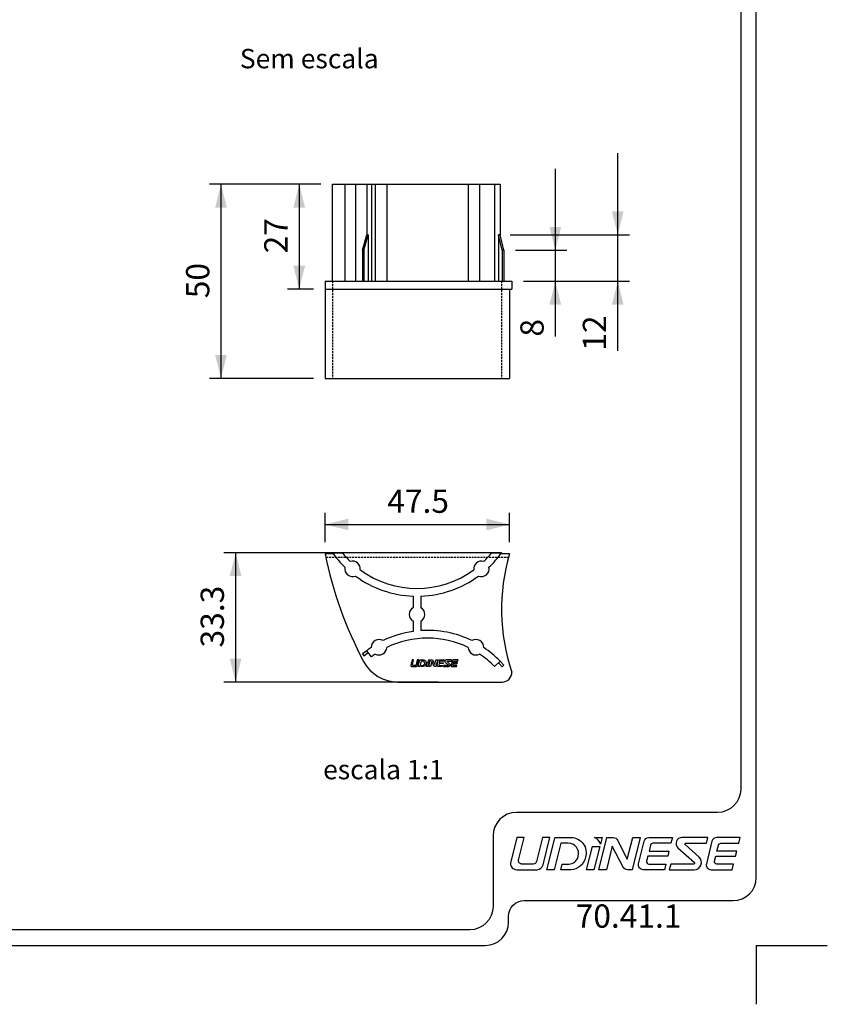
# Model space of a CAD drawing. Extents: x -1132 to -921, y 0 to 306.
# Drawn here: x -1028 to -924, y 1 to 128 of the extents above; entities that cross this region are included whole.
import ezdxf
from ezdxf.enums import TextEntityAlignment as Align

# ---------------------------------------------------------------- set-up
doc = ezdxf.new("R2010")
doc.units = 0
doc.header["$MEASUREMENT"] = 0
doc.linetypes.add('HIDDEN', pattern=[0.375, 0.25, -0.125])
doc.layers.get('DEFPOINTS').update_dxf_attribs({"linetype": 'CONTINUOUS'})
doc.layers.add('1', color=7, linetype='CONTINUOUS')
doc.layers.add('2', color=7, linetype='CONTINUOUS')
doc.styles.add('txt', font='TXT', dxfattribs={"height": 0.2})
doc.dimstyles.new('MSADIM', dxfattribs={"dimtxt": 3, "dimasz": 3, "dimexe": 1.5, "dimexo": 1.5, "dimgap": 1.5, "dimtad": 1, "dimdec": 3, "dimlfac": 2, "dimzin": 2, "dimtxsty": 'txt', "dimcen": 1.25, "dimazin": 3, "dimtfac": 1, "dimtdec": 3, "dimtofl": 0, "dimtmove": 0, "dimatfit": 3, "dimtvp": 1.5, "dimtolj": 1, "dimtzin": 2})

# ---------------------------------------------------------------- blocks, each defined once
blk = doc.blocks.new('*O0')
at = {"layer": '2', "color": 7, "linetype": 'CONTINUOUS'}
blk.add_line((7.28, 2.07), (7.3, 2.07), dxfattribs=at)
for points in [[(-13.73, -0.83), (-13.01, 2.07), (-13.97, 2.07), (-14.79, -1.24), (-14.79, -1.24, 0.414214), (-13.97, -2.07), (-13.97, -2.07), (-11.39, -2.07), (-11.38, -2.07, 0.344151), (-10.58, -1.44), (-10.58, -1.44), (-9.71, 2.07), (-10.66, 2.07), (-11.44, -1.03), (-11.44, -1.03, -0.344185), (-11.84, -1.34), (-11.84, -1.34), (-13.33, -1.34), (-13.33, -1.34, -0.487955), (-13.73, -0.83)], [(-8.99, 2.07), (-6.98, 2.07), (-6.98, 2.07, -0.509124), (-5.13, -0.47, -0.36266), (-7.03, -2.07), (-7.03, -2.07), (-8.29, -2.07), (-8.11, -1.34), (-7.29, -1.34), (-7.29, -1.34, 0.344138), (-6.06, -0.38), (-6.05, -0.34, 0.487943), (-7.36, 1.34), (-7.36, 1.34), (-8.29, 1.34), (-9.14, -2.07), (-10.1, -2.07), (-9.09, 1.99), (-9.09, 1.99, -0.34417), (-8.99, 2.07), (-8.99, 2.07)], [(-3.21, 1.22, 0.255497), (-3.95, 2.07), (-3.95, 2.07), (-2.99, 2.07), (-3.21, 1.22), (-3.21, 1.22)], [(-3.39, -2.07), (-2.36, 2.07), (-1.56, 2.07), (-1.56, 2.07, -0.281163), (-1.01, 1.73), (-1.01, 1.73), (0.25, -0.72), (0.95, 2.07), (1.9, 2.07), (0.87, -2.07), (0.27, -2.07), (0.27, -2.07, -0.281161), (-0.28, -1.73), (-0.28, -1.73), (-1.67, 0.98), (-2.43, -2.07), (-3.39, -2.07)], [(2.43, 1.6, -0.344151), (3.03, 2.07), (3.03, 2.07), (6.06, 2.07), (5.88, 1.34), (3.56, 1.34), (3.56, 1.34, 0.344151), (3.26, 1.11), (3.26, 1.11), (3.06, 0.31), (5.62, 0.31), (5.47, -0.31), (2.91, -0.31), (2.75, -0.96), (2.75, -0.96, 0.487954), (3.05, -1.34), (3.05, -1.34), (5.21, -1.34), (5.03, -2.07), (2.3, -2.07), (2.3, -2.07, -0.487895), (1.7, -1.3), (1.7, -1.3), (2.43, 1.6), (2.43, 1.6)], [(7.77, 1.34), (10.46, 1.34), (10.64, 2.07), (7.28, 2.07), (7.3, 2.07, 0.691889), (6.78, 0.74), (6.78, 0.74), (8.9, -1.16), (8.9, -1.16, -0.687616), (8.83, -1.34), (8.83, -1.34), (5.85, -1.34), (5.67, -2.07), (8.88, -2.07), (8.88, -2.07, 0.687533), (9.5, -0.45), (9.51, -0.46), (7.7, 1.16), (7.7, 1.16, -0.687516), (7.77, 1.34), (7.77, 1.34)], [(14.79, 2.07), (11.76, 2.07), (11.76, 2.07, 0.344151), (11.16, 1.6), (11.16, 1.6), (10.44, -1.3), (10.44, -1.3, 0.487895), (11.04, -2.07), (11.04, -2.07), (13.76, -2.07), (13.94, -1.34), (11.78, -1.34), (11.78, -1.34, -0.487954), (11.48, -0.96), (11.48, -0.96), (11.64, -0.31), (14.2, -0.31), (14.35, 0.31), (11.8, 0.31), (12, 1.11), (12, 1.11, -0.344151), (12.3, 1.34), (12.3, 1.34), (14.61, 1.34), (14.79, 2.07)]]:
    blk.add_lwpolyline(points, format="xyb", dxfattribs=at)
blk.add_lwpolyline([(-4.24, 0.93), (-3.28, 0.93), (-4.03, -2.07), (-4.99, -2.07), (-4.24, 0.93)], close=True, dxfattribs=at)
blk = doc.blocks.new('*O2')
at = {"layer": '2', "color": 7, "linetype": 'CONTINUOUS'}
blk.add_line((7.28, 2.07), (7.3, 2.07), dxfattribs=at)
for points in [[(-13.73, -0.83), (-13.01, 2.07), (-13.97, 2.07), (-14.79, -1.24), (-14.79, -1.24, 0.414214), (-13.97, -2.07), (-13.97, -2.07), (-11.39, -2.07), (-11.38, -2.07, 0.344151), (-10.58, -1.44), (-10.58, -1.44), (-9.71, 2.07), (-10.66, 2.07), (-11.44, -1.03), (-11.44, -1.03, -0.344185), (-11.84, -1.34), (-11.84, -1.34), (-13.33, -1.34), (-13.33, -1.34, -0.487955), (-13.73, -0.83)], [(-8.99, 2.07), (-6.98, 2.07), (-6.98, 2.07, -0.509124), (-5.13, -0.47, -0.36266), (-7.03, -2.07), (-7.03, -2.07), (-8.29, -2.07), (-8.11, -1.34), (-7.29, -1.34), (-7.29, -1.34, 0.344138), (-6.06, -0.38), (-6.05, -0.34, 0.487943), (-7.36, 1.34), (-7.36, 1.34), (-8.29, 1.34), (-9.14, -2.07), (-10.1, -2.07), (-9.09, 1.99), (-9.09, 1.99, -0.34417), (-8.99, 2.07), (-8.99, 2.07)], [(-3.21, 1.22, 0.255497), (-3.95, 2.07), (-3.95, 2.07), (-2.99, 2.07), (-3.21, 1.22), (-3.21, 1.22)], [(-3.39, -2.07), (-2.36, 2.07), (-1.56, 2.07), (-1.56, 2.07, -0.281163), (-1.01, 1.73), (-1.01, 1.73), (0.25, -0.72), (0.95, 2.07), (1.9, 2.07), (0.87, -2.07), (0.27, -2.07), (0.27, -2.07, -0.281161), (-0.28, -1.73), (-0.28, -1.73), (-1.67, 0.98), (-2.43, -2.07), (-3.39, -2.07)], [(2.43, 1.6, -0.344151), (3.03, 2.07), (3.03, 2.07), (6.06, 2.07), (5.88, 1.34), (3.56, 1.34), (3.56, 1.34, 0.344151), (3.26, 1.11), (3.26, 1.11), (3.06, 0.31), (5.62, 0.31), (5.47, -0.31), (2.91, -0.31), (2.75, -0.96), (2.75, -0.96, 0.487954), (3.05, -1.34), (3.05, -1.34), (5.21, -1.34), (5.03, -2.07), (2.3, -2.07), (2.3, -2.07, -0.487895), (1.7, -1.3), (1.7, -1.3), (2.43, 1.6), (2.43, 1.6)], [(7.77, 1.34), (10.46, 1.34), (10.64, 2.07), (7.28, 2.07), (7.3, 2.07, 0.691889), (6.78, 0.74), (6.78, 0.74), (8.9, -1.16), (8.9, -1.16, -0.687616), (8.83, -1.34), (8.83, -1.34), (5.85, -1.34), (5.67, -2.07), (8.88, -2.07), (8.88, -2.07, 0.687533), (9.5, -0.45), (9.51, -0.46), (7.7, 1.16), (7.7, 1.16, -0.687516), (7.77, 1.34), (7.77, 1.34)], [(14.79, 2.07), (11.76, 2.07), (11.76, 2.07, 0.344151), (11.16, 1.6), (11.16, 1.6), (10.44, -1.3), (10.44, -1.3, 0.487895), (11.04, -2.07), (11.04, -2.07), (13.76, -2.07), (13.94, -1.34), (11.78, -1.34), (11.78, -1.34, -0.487954), (11.48, -0.96), (11.48, -0.96), (11.64, -0.31), (14.2, -0.31), (14.35, 0.31), (11.8, 0.31), (12, 1.11), (12, 1.11, -0.344151), (12.3, 1.34), (12.3, 1.34), (14.61, 1.34), (14.79, 2.07)]]:
    blk.add_lwpolyline(points, format="xyb", dxfattribs=at)
blk.add_lwpolyline([(-4.24, 0.93), (-3.28, 0.93), (-4.03, -2.07), (-4.99, -2.07), (-4.24, 0.93)], close=True, dxfattribs=at)
blk = doc.blocks.new('*N4')
at = {"layer": '1', "color": 7, "linetype": 'CONTINUOUS'}
for p, q in [((-959.4421, 86.9566), (-959.4421, 108.5813)), ((-964.5681, 98.0813), (-957.9421, 98.0813)), ((-963.5399, 94.0813), (-957.9421, 94.0813))]:
    blk.add_line(p, q, dxfattribs=at)
for points in [[(-958.6921, 101.0813), (-959.4421, 98.0813), (-958.6921, 101.0813), (-960.1921, 101.0813)], [(-960.1921, 91.0813), (-959.4421, 94.0813), (-960.1921, 91.0813), (-958.6921, 91.0813)]]:
    blk.add_solid(points, dxfattribs=at)
at = {"layer": 'DEFPOINTS', "color": 0, "linetype": 'BYBLOCK'}
for p in [(-966.0681, 98.0813), (-965.0399, 94.0813), (-959.4421, 94.0813), (-960.9421, 88.0036)]:
    blk.add_point(p, dxfattribs=at).dxf.unprotected_set("ltscale", 0)
at = {"layer": '1', "color": 7, "linetype": 'CONTINUOUS', "insert": (-960.9421, 86.9566), "char_height": 3, "width": 25.641, "attachment_point": 7, "rotation": 90, "style": 'txt'}
blk.add_mtext('{\\A0;8}', dxfattribs=at)
blk = doc.blocks.new('*N5')
at = {"layer": '1', "color": 7, "linetype": 'CONTINUOUS'}
for p, q in [((-951.4061, 85.1386), (-951.4061, 110.5813)), ((-965.2701, 100.0813), (-949.9061, 100.0813)), ((-963.5399, 94.0813), (-949.9061, 94.0813))]:
    blk.add_line(p, q, dxfattribs=at)
for points in [[(-950.6561, 103.0813), (-951.4061, 100.0813), (-950.6561, 103.0813), (-952.1561, 103.0813)], [(-952.1561, 91.0813), (-951.4061, 94.0813), (-952.1561, 91.0813), (-950.6561, 91.0813)]]:
    blk.add_solid(points, dxfattribs=at)
at = {"layer": 'DEFPOINTS', "color": 0, "linetype": 'BYBLOCK'}
for p in [(-966.7701, 100.0813), (-965.0399, 94.0813), (-951.4061, 94.0813), (-952.9061, 87.29065)]:
    blk.add_point(p, dxfattribs=at).dxf.unprotected_set("ltscale", 0)
at = {"layer": '1', "color": 7, "linetype": 'CONTINUOUS', "insert": (-952.9061, 85.1386), "char_height": 3, "width": 28.95615, "attachment_point": 7, "rotation": 90, "style": 'txt'}
blk.add_mtext('{\\A0;12}', dxfattribs=at)
blk = doc.blocks.new('*N6')
at = {"layer": '1', "color": 7, "linetype": 'CONTINUOUS'}
for p, q in [((-989.6516, 106.5813), (-993.9217, 106.5813)), ((-992.4217, 106.5813), (-992.4217, 93.0813)), ((-990.5912, 93.0813), (-993.9217, 93.0813))]:
    blk.add_line(p, q, dxfattribs=at)
for points in [[(-993.1717, 103.5813), (-992.4217, 106.5813), (-993.1717, 103.5813), (-991.6717, 103.5813)], [(-991.6717, 96.0813), (-992.4217, 93.0813), (-991.6717, 96.0813), (-993.1717, 96.0813)]]:
    blk.add_solid(points, dxfattribs=at)
at = {"layer": 'DEFPOINTS', "color": 0, "linetype": 'BYBLOCK'}
for p in [(-992.4217, 106.5813), (-988.1516, 106.5813), (-993.9217, 99.83125), (-989.0912, 93.0813)]:
    blk.add_point(p, dxfattribs=at).dxf.unprotected_set("ltscale", 0)
at = {"layer": '1', "color": 7, "linetype": 'CONTINUOUS', "insert": (-993.9217, 97.6792), "char_height": 3, "width": 28.95615, "attachment_point": 7, "rotation": 90, "style": 'txt'}
blk.add_mtext('{\\A0;27}', dxfattribs=at)
blk = doc.blocks.new('*N7')
at = {"layer": '1', "color": 7, "linetype": 'CONTINUOUS'}
for p, q in [((-989.0913, 60.4721), (-989.0913, 64.2591)), ((-965.3298, 60.4721), (-965.3298, 64.2591)), ((-989.0913, 62.7591), (-965.3298, 62.7591))]:
    blk.add_line(p, q, dxfattribs=at)
for points in [[(-986.0913, 62.0091), (-989.0913, 62.7591), (-986.0913, 62.0091), (-986.0913, 63.5091)], [(-968.3298, 63.5091), (-965.3298, 62.7591), (-968.3298, 63.5091), (-968.3298, 62.0091)]]:
    blk.add_solid(points, dxfattribs=at)
at = {"layer": 'DEFPOINTS', "color": 0, "linetype": 'BYBLOCK'}
for p in [(-977.21055, 64.2591), (-989.0913, 62.7591), (-989.0913, 58.9721), (-965.3298, 58.9721)]:
    blk.add_point(p, dxfattribs=at).dxf.unprotected_set("ltscale", 0)
at = {"layer": '1', "color": 7, "linetype": 'CONTINUOUS', "insert": (-981.0902, 64.2591), "char_height": 3, "width": 34.13895, "attachment_point": 7, "style": 'txt'}
blk.add_mtext('{\\A0;47.5}', dxfattribs=at)
blk = doc.blocks.new('*O8')
at = {"layer": '1', "color": 7, "linetype": 'CONTINUOUS'}
blk.add_line((1.5, 0.43), (1.51, 0.43), dxfattribs=at)
at = {"layer": '1', "color": 5, "linetype": 'CONTINUOUS'}
for points in [[(-2.83, -0.17), (-2.68, 0.43), (-2.88, 0.43), (-3.05, -0.26, 0.414214), (-2.88, -0.43), (-2.35, -0.43, 0.344151), (-2.18, -0.3), (-2, 0.43), (-2.2, 0.43), (-2.36, -0.21, -0.344185), (-2.44, -0.28), (-2.44, -0.28), (-2.75, -0.28, -0.487955), (-2.83, -0.17)], [(-1.85, 0.43), (-1.44, 0.43, -0.509124), (-1.06, -0.1, -0.36266), (-1.45, -0.43), (-1.71, -0.43), (-1.67, -0.28), (-1.5, -0.28, 0.344138), (-1.25, -0.08), (-1.25, -0.07, 0.487943), (-1.52, 0.28), (-1.71, 0.28), (-1.88, -0.43), (-2.08, -0.43), (-1.87, 0.41, -0.34417), (-1.85, 0.43)], [(-0.7, -0.43), (-0.49, 0.43), (-0.32, 0.43, -0.281163), (-0.21, 0.36), (0.05, -0.15), (0.19, 0.43), (0.39, 0.43), (0.18, -0.43), (0.06, -0.43, -0.281161), (-0.06, -0.36), (-0.34, 0.2), (-0.5, -0.43), (-0.7, -0.43)], [(0.5, 0.33, -0.344151), (0.62, 0.43), (1.25, 0.43), (1.21, 0.28), (0.73, 0.28, 0.344151), (0.67, 0.23), (0.67, 0.23), (0.63, 0.06), (1.16, 0.06), (1.13, -0.06), (0.6, -0.06), (0.57, -0.2), (0.57, -0.2, 0.487954), (0.63, -0.28), (1.07, -0.28), (1.04, -0.43), (0.48, -0.43, -0.487895), (0.35, -0.27), (0.5, 0.33)], [(1.6, 0.28), (2.16, 0.28), (2.19, 0.43), (1.5, 0.43), (1.51, 0.43, 0.691889), (1.4, 0.15), (1.4, 0.15), (1.83, -0.24, -0.687616), (1.82, -0.28), (1.21, -0.28), (1.17, -0.43), (1.83, -0.43, 0.687533), (1.96, -0.09), (1.96, -0.09), (1.59, 0.24, -0.687516), (1.6, 0.28)], [(3.05, 0.43), (2.43, 0.43, 0.344151), (2.3, 0.33), (2.15, -0.27, 0.487895), (2.28, -0.43), (2.84, -0.43), (2.87, -0.28), (2.43, -0.28, -0.487954), (2.37, -0.2), (2.37, -0.2), (2.4, -0.06), (2.93, -0.06), (2.96, 0.06), (2.43, 0.06), (2.47, 0.23), (2.47, 0.23, -0.344151), (2.54, 0.28), (3.01, 0.28), (3.05, 0.43)]]:
    blk.add_lwpolyline(points, format="xyb", dxfattribs=at)
blk.add_lwpolyline([(-0.87, 0.19), (-0.68, 0.19), (-0.83, -0.43), (-1.03, -0.43), (-0.87, 0.19)], close=True, dxfattribs=at)
at = {"layer": '1', "color": 1, "linetype": 'CONTINUOUS'}
blk.add_lwpolyline([(-0.66, 0.25, 0.255497), (-0.82, 0.43), (-0.62, 0.43), (-0.66, 0.25)], format="xyb", dxfattribs=at)
blk = doc.blocks.new('*N9')
at = {"layer": '1', "color": 7, "linetype": 'CONTINUOUS'}
for p, q in [((-989.6516, 106.5813), (-1003.9916, 106.5813)), ((-1002.4916, 106.5813), (-1002.4916, 81.5813)), ((-990.5912, 81.5813), (-1003.9916, 81.5813))]:
    blk.add_line(p, q, dxfattribs=at)
for points in [[(-1003.2416, 103.5813), (-1002.4916, 106.5813), (-1003.2416, 103.5813), (-1001.7416, 103.5813)], [(-1001.7416, 84.5813), (-1002.4916, 81.5813), (-1001.7416, 84.5813), (-1003.2416, 84.5813)]]:
    blk.add_solid(points, dxfattribs=at)
at = {"layer": 'DEFPOINTS', "color": 0, "linetype": 'BYBLOCK'}
for p in [(-1002.4916, 106.5813), (-988.1516, 106.5813), (-1003.9916, 94.08125), (-989.0912, 81.5813)]:
    blk.add_point(p, dxfattribs=at).dxf.unprotected_set("ltscale", 0)
at = {"layer": '1', "color": 7, "linetype": 'CONTINUOUS', "insert": (-1003.9916, 91.901), "char_height": 3, "width": 29.04075, "attachment_point": 7, "rotation": 90, "style": 'txt'}
blk.add_mtext('{\\A0;50}', dxfattribs=at)
blk = doc.blocks.new('*N10')
at = {"layer": '1', "color": 7, "linetype": 'CONTINUOUS'}
for p, q in [((-978.7556, 59.1221), (-1002.1086, 59.1221)), ((-1000.6086, 59.1221), (-1000.6086, 42.4677)), ((-974.5029, 42.4677), (-1002.1086, 42.4677))]:
    blk.add_line(p, q, dxfattribs=at)
for points in [[(-1001.3586, 56.1221), (-1000.6086, 59.1221), (-1001.3586, 56.1221), (-999.8586, 56.1221)], [(-999.8586, 45.4677), (-1000.6086, 42.4677), (-999.8586, 45.4677), (-1001.3586, 45.4677)]]:
    blk.add_solid(points, dxfattribs=at)
at = {"layer": 'DEFPOINTS', "color": 0, "linetype": 'BYBLOCK'}
for p in [(-1000.6086, 59.1221), (-977.2556, 59.1221), (-1002.1086, 50.79485), (-973.0029, 42.4677)]:
    blk.add_point(p, dxfattribs=at).dxf.unprotected_set("ltscale", 0)
at = {"layer": '1', "color": 7, "linetype": 'CONTINUOUS', "insert": (-1002.1086, 46.9152), "char_height": 3, "width": 34.13895, "attachment_point": 7, "rotation": 90, "style": 'txt'}
blk.add_mtext('{\\A0;33.3}', dxfattribs=at)

msp = doc.modelspace()

# ---------------------------------------------------------------- linework, layer by layer
at = {"layer": '1', "color": 7, "linetype": 'CONTINUOUS'}
for p, q in [((-988.1516, 94.08122), (-988.1516, 106.58122)), ((-988.1516, 106.58122), (-966.55424, 106.58122)), ((-986.52618, 106.58122), (-986.52618, 94.08122)), ((-985.17461, 106.58122), (-985.17461, 94.08122)), ((-983.72932, 106.58122), (-983.72932, 100.08122)), ((-983.12751, 106.58122), (-983.12751, 94.08122)), ((-982.62511, 106.58122), (-982.62511, 94.08122)), ((-981.15634, 106.58122), (-981.15634, 94.08122)), ((-970.65511, 106.58122), (-970.65511, 94.08122)), ((-969.18634, 106.58122), (-969.18634, 94.08122)), ((-967.27365, 106.58122), (-967.27365, 94.08122)), ((-966.55424, 106.58122), (-966.55424, 100.08122)), ((-984.28837, 98.08122), (-983.72932, 100.08122)), ((-984.10782, 98.08122), (-983.54878, 100.08122)), ((-983.54878, 100.08122), (-983.72932, 100.08122)), ((-983.54878, 100.08122), (-983.54878, 94.08122)), ((-966.77011, 100.08122), (-966.77011, 94.08122)), ((-966.55424, 100.08122), (-966.77011, 100.08122)), ((-966.28385, 98.08122), (-966.77011, 100.08122)), ((-966.06805, 98.08122), (-966.55424, 100.08122)), ((-984.28837, 98.08122), (-984.28837, 94.08122)), ((-984.10782, 98.08122), (-984.28837, 98.08122)), ((-984.10782, 98.08122), (-984.10782, 94.08122)), ((-966.28385, 98.08122), (-966.28385, 94.08122)), ((-966.06805, 98.08122), (-966.28385, 98.08122)), ((-966.06805, 98.08122), (-966.06805, 94.08122)), ((-989.09124, 94.08122), (-965.03993, 94.08122)), ((-989.09124, 94.08122), (-989.09124, 81.58122)), ((-965.03993, 94.08122), (-965.03993, 93.08122)), ((-989.09124, 93.08122), (-965.03993, 93.08122)), ((-965.32982, 93.08122), (-965.32982, 81.58122)), ((-989.09124, 81.58122), (-965.32982, 81.58122)), ((-988.1516, 58.97199), (-989.09124, 58.97199)), ((-966.35985, 59.12199), (-988.1516, 59.12199)), ((-988.1516, 59.12199), (-988.1516, 58.97199)), ((-988.1516, 59.12199), (-986.89523, 59.12199)), ((-967.61622, 59.12199), (-966.35985, 59.12199)), ((-966.35985, 59.12199), (-966.35985, 58.97199)), ((-965.32982, 58.97199), (-966.35985, 58.97199)), ((-977.75573, 53.53133), (-977.75573, 52.03802)), ((-976.75573, 53.53133), (-976.75573, 52.03802)), ((-977.75573, 50.30597), (-977.75573, 48.98969)), ((-976.75573, 50.30597), (-976.75573, 49.09418)), ((-983.72932, 46.50426), (-984.28837, 46.08299)), ((-984.28837, 46.08299), (-984.10782, 45.84339)), ((-984.10782, 45.84339), (-983.54878, 46.26466)), ((-983.12751, 45.70562), (-983.72932, 46.50426)), ((-967.27365, 44.45789), (-966.55431, 45.15255)), ((-966.28385, 44.44062), (-966.77011, 44.94416)), ((-966.55431, 45.15255), (-966.06805, 44.64901)), ((-966.06805, 44.64901), (-966.28385, 44.44062)), ((-979.71668, 42.46763), (-966.28934, 42.46763)), ((-933.5643, 8.55), (-933.5643, 0.95416)), ((-933.5643, 8.55), (-924.4262, 8.55)), ((-933.5643, 8.55), (-933.5643, 0.95416)), ((-933.5643, 8.55), (-924.4262, 8.55))]:
    msp.add_line(p, q, dxfattribs=at)
at = {"layer": '1', "color": 7, "linetype": 'HIDDEN'}
for p, q in [((-988.1516, 94.08122), (-988.1516, 81.58122)), ((-966.35985, 94.08122), (-966.35985, 81.58122)), ((-965.45963, 58.52199), (-988.99966, 58.52199))]:
    msp.add_line(p, q, dxfattribs=at)
at = {"layer": '1', "color": 7, "linetype": 'CONTINUOUS'}
for points in [[(-936.5643, 288.55), (-1120.5643, 288.55, 0.414213562), (-1123.5643, 285.55), (-1123.5643, 11.55, 0.414213562), (-1120.5643, 8.55), (-968.45627, 8.55, 0.414213562), (-965.45627, 11.55), (-965.45627, 12.31117, -0.414213562), (-963.4563, 14.3112), (-936.5643, 14.31117, 0.414213562), (-933.5643, 17.31117), (-933.5643, 285.55, 0.414213562), (-936.5643, 288.55)], [(-936.5643, 288.55), (-1120.5643, 288.55, 0.414213562), (-1123.5643, 285.55), (-1123.5643, 11.55, 0.414213562), (-1120.5643, 8.55), (-968.45627, 8.55, 0.414213562), (-965.45627, 11.55), (-965.45627, 12.31117, -0.414213562), (-963.4563, 14.3112), (-936.5643, 14.31117, 0.414213562), (-933.5643, 17.31117), (-933.5643, 285.55, 0.414213562), (-936.5643, 288.55)], [(-1118.5643, 193.2703), (-1043.47311, 193.27029, 0.414213648), (-1040.47311, 196.2703), (-1040.47314, 269.33549, -0.414213648), (-1037.4731, 272.3355), (-938.56437, 272.33549, -0.414213562), (-935.56437, 269.33549), (-935.56437, 28.66249, -0.414213562), (-938.5644, 25.6625), (-964.45627, 25.66249, 0.414213562), (-967.45627, 22.66249), (-967.45627, 13.54999, -0.414213562), (-970.4563, 10.55), (-1064.4872, 10.54999, -0.414213562), (-1067.4872, 13.54999), (-1067.4872, 22.66249, 0.414213562), (-1070.4872, 25.6625), (-1118.5643, 25.66249, -0.414213562), (-1121.5643, 28.66249), (-1121.5643, 190.27029, -0.414213562), (-1118.5643, 193.27029)], [(-1118.5643, 193.2703), (-1043.47311, 193.27029, 0.414213648), (-1040.47311, 196.2703), (-1040.47314, 269.33549, -0.414213648), (-1037.4731, 272.3355), (-938.56437, 272.33549, -0.414213562), (-935.56437, 269.33549), (-935.56437, 28.66249, -0.414213562), (-938.5644, 25.6625), (-964.45627, 25.66249, 0.414213562), (-967.45627, 22.66249), (-967.45627, 13.54999, -0.414213562), (-970.4563, 10.55), (-1064.4872, 10.54999, -0.414213562), (-1067.4872, 13.54999), (-1067.4872, 22.66249, 0.414213562), (-1070.4872, 25.6625), (-1118.5643, 25.66249, -0.414213562), (-1121.5643, 28.66249), (-1121.5643, 190.27029, -0.414213562), (-1118.5643, 193.27029)]]:
    msp.add_lwpolyline(points, format="xyb", dxfattribs=at)
for centre, radius, start, end in [((-940.05028, 68.71797), 50, 191.2400185, 208.1791281), ((-977.25573, 66.92199), 13.4, 215.5976452, 226.2252816), ((-977.25573, 66.92199), 12.4, 218.9787603, 226.0759688), ((-977.25573, 66.92199), 12.4, 313.9240312, 321.0212397), ((-977.25573, 66.92199), 13.4, 313.7747184, 324.4023548), ((-941.37528, 51.81797), 25, 163.3717351, 198.8112213), ((-985.54769, 57.04002), 1, 168.0946969, 291.9053031), ((-985.54769, 57.04002), 1, 351.9426243, 108.0573757), ((-968.96377, 57.04002), 1, 71.9426243, 188.0573757), ((-968.96377, 57.04002), 1, 248.0946969, 11.9053031), ((-977.25573, 66.92199), 13.4, 233.7747184, 267.8616014), ((-977.25573, 66.92199), 12.4, 233.9240312, 306.0759688), ((-977.25573, 66.92199), 13.4, 272.1383986, 306.2252816), ((-977.25573, 51.17199), 1, 120, 240), ((-977.25573, 51.17199), 1, 300, 60), ((-975.90573, 36.12199), 13, 98.1814045, 116.1067693), ((-975.90573, 36.12199), 13, 63.8932307, 93.748937), ((-982.15573, 46.94731), 1, 58.0342966, 181.9657034), ((-975.90573, 36.12199), 12, 64.0522679, 115.9477321), ((-969.65573, 46.94731), 1, 358.0342965, 121.9657035), ((-975.90573, 36.12199), 13, 123.8932307, 127), ((-975.90573, 36.12199), 12, 124.0522679, 127), ((-982.15573, 46.94731), 1, 242.0054548, 357.9945452), ((-969.65573, 46.94731), 1, 182.0054549, 297.9945451), ((-975.90573, 36.12199), 12, 44, 55.9477321), ((-975.90573, 36.12199), 13, 43.9995705, 56.1067693), ((-979.71668, 47.46763), 5, 208.1791281, 270), ((-966.28934, 43.71763), 1.25002, 269.6855504, 1.7905881)]:
    msp.add_arc(centre, radius, start, end, dxfattribs=at)

# ---------------------------------------------------------------- block references
msp.add_blockref('*O8', (-975.014, 44.8937), dxfattribs=at)
at = {"layer": '2', "color": 7, "linetype": 'CONTINUOUS'}
for name in ['*O0', '*O2']:
    msp.add_blockref(name, (-950.436, 20.3637), dxfattribs=at)

# ---------------------------------------------------------------- texts
at = {"layer": '1', "color": 7, "linetype": 'CONTINUOUS', "style": 'txt'}
msp.add_text('70.41.1', height=3, dxfattribs=at).set_placement((-950.0103, 11.9306), align=Align.MIDDLE)
msp.add_text('70.41.1', height=3, dxfattribs=at).set_placement((-950.0103, 11.9306), align=Align.MIDDLE)
at = {"layer": '2', "color": 7, "linetype": 'CONTINUOUS', "style": 'txt'}
for s, p in [('Sem escala', (-991.1268, 122.4426)), ('escala 1:1', (-981.5828, 30.8668))]:
    msp.add_text(s, height=2.5, dxfattribs=at).set_placement(p, align=Align.MIDDLE)

# ---------------------------------------------------------------- dimensions: what is measured, and where the dimension line sits
at = {"layer": '1', "color": 7, "linetype": 'CONTINUOUS'}
for base, p1, p2, angle, picture, middle in [((-992.4217, 106.5813), (-989.0912, 93.0813), (-988.1516, 106.5813), 270, '*N6', (-993.9217, 99.83125)), ((-1002.4916, 106.5813), (-989.0912, 81.5813), (-988.1516, 106.5813), 270, '*N9', (-1003.9916, 94.08125)), ((-951.4061, 94.0813), (-966.7701, 100.0813), (-965.0399, 94.0813), 90, '*N5', (-952.9061, 87.29065)), ((-959.4421, 94.0813), (-966.0681, 98.0813), (-965.0399, 94.0813), 90, '*N4', (-960.9421, 88.0036)), ((-1000.6086, 59.1221), (-973.0029, 42.4677), (-977.2556, 59.1221), 270, '*N10', (-1002.1086, 50.79485))]:
    dim = msp.add_linear_dim(base=base, p1=p1, p2=p2, angle=angle, dimstyle='MSADIM', dxfattribs=at)
    dim.commit()
    dim.dimension.update_dxf_attribs({"geometry": picture, "text_midpoint": middle, "dimtype": 160})
dim = msp.add_linear_dim(base=(-989.0913, 62.7591), p1=(-965.3298, 58.9721), p2=(-989.0913, 58.9721), dimstyle='MSADIM', dxfattribs=at)
dim.commit()
dim.dimension.update_dxf_attribs({"geometry": '*N7', "text_midpoint": (-977.21055, 64.2591), "dimtype": 160})

doc.saveas('drawing.dxf')
